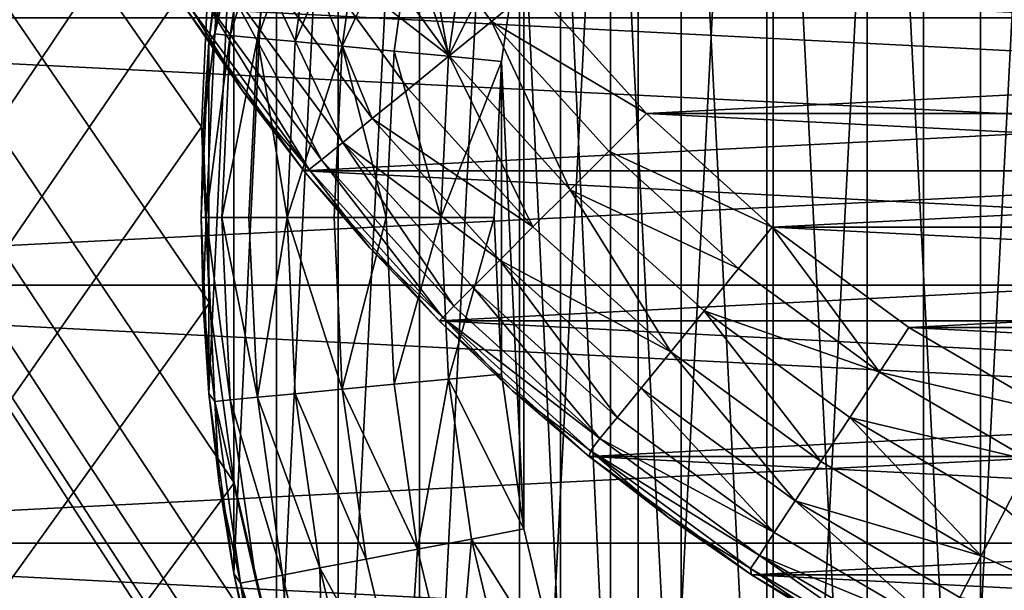
# Model space of a CAD drawing. Units: metres. Extents: x 0.2 to 1.3, y -1.39 to -0.41.
# Drawn here: x 0.45 to 0.46, y -0.51 to -0.5 of the extents above; entities that cross this region are included whole.
import ezdxf

# ---------------------------------------------------------------- set-up
doc = ezdxf.new("R2010")
doc.units = ezdxf.units.M
doc.header["$MEASUREMENT"] = 0
doc.layers.add('SKP_connectors_D3G', color=7, linetype='Continuous')
doc.layers.add('SKP_Default_D3G', color=7, linetype='Continuous')

# ---------------------------------------------------------------- blocks, each defined once
blk = doc.blocks.new('460b4b72-87d2-4d5b-93e1-1e06221bfd07')
at = {"layer": 'SKP_Default_D3G', "color": 18, "true_color": 0x000000}
for points in [[(1.444799, 0.637717, 0.079), (1.50056, 0.573661, 0.079), (1.444799, 0.487717, 0.079)], [(1.444799, 0.487717, 0.094), (1.50056, 0.551772, 0.094), (1.444799, 0.637717, 0.094)], [(1.444799, 0.637717, 0.094), (1.50056, 0.551772, 0.094), (1.499534, 0.553531, 0.094)], [(1.444799, 0.637717, 0.094), (1.498704, 0.555355, 0.094), (1.498071, 0.557213, 0.094)], [(1.444799, 0.637717, 0.094), (1.497633, 0.559077, 0.094), (1.49738, 0.560919, 0.094)], [(1.444799, 0.637717, 0.094), (1.499534, 0.553531, 0.094), (1.498704, 0.555355, 0.094)], [(1.444799, 0.637717, 0.094), (1.49738, 0.560919, 0.094), (1.497299, 0.562717, 0.094)], [(1.444799, 0.637717, 0.094), (1.498071, 0.557213, 0.094), (1.497633, 0.559077, 0.094)], [(1.49738, 0.564514, 0.094), (1.444799, 0.637717, 0.094), (1.497299, 0.562717, 0.094)], [(1.444799, 0.637717, 1.179), (1.497633, 0.559077, 1.179), (1.49738, 0.560919, 1.179)], [(1.444799, 0.637717, 1.179), (1.50056, 0.551772, 1.179), (1.499534, 0.553531, 1.179)], [(1.444799, 0.637717, 1.179), (1.49738, 0.560919, 1.179), (1.497299, 0.562717, 1.179)], [(1.444799, 0.637717, 1.179), (1.499534, 0.553531, 1.179), (1.498704, 0.555355, 1.179)], [(1.444799, 0.637717, 1.179), (1.498071, 0.557213, 1.179), (1.497633, 0.559077, 1.179)], [(1.444799, 0.487717, 1.179), (1.50056, 0.551772, 1.179), (1.444799, 0.637717, 1.179)], [(1.444799, 0.637717, 1.179), (1.498704, 0.555355, 1.179), (1.498071, 0.557213, 1.179)], [(1.49738, 0.564514, 1.179), (1.444799, 0.637717, 1.179), (1.497299, 0.562717, 1.179)], [(1.444799, 0.637717, 1.164), (1.50056, 0.573661, 1.164), (1.444799, 0.487717, 1.164)], [(1.444799, 0.487717, 0.093483), (2.149799, 0.637717, 0.093483), (2.149799, 0.487717, 0.093483)], [(2.149799, 0.637717, 0.093483), (1.444799, 0.487717, 0.093483), (1.444799, 0.637717, 0.093483)], [(1.444799, 0.637717, 1.17969), (2.149799, 0.487717, 1.17969), (2.149799, 0.637717, 1.17969)], [(2.149799, 0.487717, 1.17969), (1.444799, 0.637717, 1.17969), (1.444799, 0.487717, 1.17969)], [(1.447297, 0.632715, 1.199), (1.972297, 0.492715, 1.199), (1.622297, 0.632715, 1.199)], [(1.622297, 0.632715, 0.079), (1.447297, 0.492715, 0.079), (1.447297, 0.632715, 0.079)], [(1.972297, 0.492715, 1.199), (1.447297, 0.632715, 1.199), (1.447297, 0.492715, 1.199)], [(1.447297, 0.492715, 0.079), (1.622297, 0.632715, 0.079), (1.972297, 0.492715, 0.079)], [(1.504691, 0.546261, 0.192578), (1.504691, 0.577316, 0.192578), (1.506352, 0.578527, 0.192578)], [(1.504691, 0.546261, 0.192578), (1.506352, 0.578527, 0.192578), (1.506352, 0.54505, 0.192578)], [(1.503152, 0.547648, 0.192578), (1.504691, 0.577316, 0.192578), (1.504691, 0.546261, 0.192578)], [(1.503152, 0.547648, 0.192578), (1.503152, 0.575929, 0.192578), (1.504691, 0.577316, 0.192578)], [(1.501769, 0.549183, 0.192578), (1.503152, 0.575929, 0.192578), (1.503152, 0.547648, 0.192578)], [(1.501769, 0.549183, 0.192578), (1.501769, 0.574394, 0.192578), (1.503152, 0.575929, 0.192578)], [(1.505273, 0.573808, 0.197578), (1.506562, 0.548605, 0.197578), (1.506562, 0.574972, 0.197578)], [(1.500555, 0.550843, 0.192578), (1.501769, 0.574394, 0.192578), (1.501769, 0.549183, 0.192578)], [(1.500555, 0.550843, 0.192578), (1.500555, 0.572734, 0.192578), (1.501769, 0.574394, 0.192578)], [(1.504113, 0.572523, 0.197578), (1.505273, 0.549769, 0.197578), (1.505273, 0.573808, 0.197578)], [(1.505273, 0.573808, 0.197578), (1.505273, 0.549769, 0.197578), (1.506562, 0.548605, 0.197578)], [(1.444799, 0.487717, 0.079), (1.50056, 0.573661, 0.079), (1.499534, 0.571902, 0.079)], [(1.444799, 0.487717, 1.164), (1.50056, 0.573661, 1.164), (1.499534, 0.571902, 1.164)], [(1.499531, 0.552601, 0.192578), (1.499531, 0.570976, 0.192578), (1.500555, 0.572734, 0.192578)], [(1.499531, 0.552601, 0.192578), (1.500555, 0.572734, 0.192578), (1.500555, 0.550843, 0.192578)], [(1.503086, 0.571121, 0.197578), (1.504113, 0.551054, 0.197578), (1.504113, 0.572523, 0.197578)], [(1.504113, 0.572523, 0.197578), (1.504113, 0.551054, 0.197578), (1.505273, 0.549769, 0.197578)], [(1.444799, 0.487717, 0.079), (1.499534, 0.571902, 0.079), (1.498704, 0.570078, 0.079)], [(1.444799, 0.487717, 1.164), (1.499534, 0.571902, 1.164), (1.498704, 0.570078, 1.164)], [(1.502211, 0.569625, 0.197578), (1.503086, 0.552457, 0.197578), (1.503086, 0.571121, 0.197578)], [(1.503086, 0.571121, 0.197578), (1.503086, 0.552457, 0.197578), (1.504113, 0.551054, 0.197578)], [(1.498699, 0.554425, 0.192578), (1.499531, 0.570976, 0.192578), (1.499531, 0.552601, 0.192578)], [(1.498699, 0.554425, 0.192578), (1.498699, 0.569152, 0.192578), (1.499531, 0.570976, 0.192578)], [(1.444799, 0.487717, 0.079), (1.498704, 0.570078, 0.079), (1.498071, 0.56822, 0.079)], [(1.444799, 0.487717, 1.164), (1.498704, 0.570078, 1.164), (1.498071, 0.56822, 1.164)], [(1.501488, 0.568047, 0.197578), (1.502211, 0.553953, 0.197578), (1.502211, 0.569625, 0.197578)], [(1.502211, 0.569625, 0.197578), (1.502211, 0.553953, 0.197578), (1.503086, 0.552457, 0.197578)], [(1.498066, 0.556285, 0.192578), (1.498066, 0.567293, 0.192578), (1.498699, 0.569152, 0.192578)], [(1.498066, 0.556285, 0.192578), (1.498699, 0.569152, 0.192578), (1.498699, 0.554425, 0.192578)], [(1.444799, 0.487717, 0.079), (1.498071, 0.56822, 0.079), (1.497633, 0.566356, 0.079)], [(1.444799, 0.487717, 1.164), (1.498071, 0.56822, 1.164), (1.497633, 0.566356, 1.164)], [(1.500973, 0.566531, 0.197578), (1.501488, 0.555531, 0.197578), (1.501488, 0.568047, 0.197578)], [(1.501488, 0.568047, 0.197578), (1.501488, 0.555531, 0.197578), (1.502211, 0.553953, 0.197578)], [(1.497629, 0.558148, 0.192578), (1.498066, 0.567293, 0.192578), (1.498066, 0.556285, 0.192578)], [(1.497629, 0.558148, 0.192578), (1.497629, 0.565429, 0.192578), (1.498066, 0.567293, 0.192578)], [(1.500598, 0.564972, 0.197578), (1.500973, 0.557047, 0.197578), (1.500973, 0.566531, 0.197578)], [(1.500973, 0.566531, 0.197578), (1.500973, 0.557047, 0.197578), (1.501488, 0.555531, 0.197578)], [(1.444799, 0.487717, 0.079), (1.497633, 0.566356, 0.079), (1.49738, 0.564514, 0.079)], [(1.444799, 0.487717, 1.164), (1.497633, 0.566356, 1.164), (1.49738, 0.564514, 1.164)], [(1.497699, 0.565527, 0.195124), (1.49748, 0.564504, 0.194578), (1.497434, 0.563668, 0.195124)], [(1.497699, 0.565527, 0.195124), (1.497434, 0.563668, 0.195124), (1.497855, 0.565496, 0.195683)], [(1.497855, 0.565496, 0.195683), (1.497434, 0.563668, 0.195124), (1.497594, 0.563652, 0.195683)], [(1.497855, 0.565496, 0.195683), (1.497594, 0.563652, 0.195683), (1.498129, 0.565445, 0.19622)], [(1.497375, 0.559992, 0.192578), (1.497629, 0.565429, 0.192578), (1.497629, 0.558148, 0.192578)], [(1.497375, 0.559992, 0.192578), (1.497375, 0.563586, 0.192578), (1.497629, 0.565429, 0.192578)], [(1.497629, 0.565429, 0.192578), (1.497375, 0.563586, 0.192578), (1.49748, 0.564504, 0.194578)], [(1.498129, 0.565445, 0.19622), (1.497594, 0.563652, 0.195683), (1.497871, 0.563625, 0.19622)], [(1.498129, 0.565445, 0.19622), (1.497871, 0.563625, 0.19622), (1.498512, 0.565371, 0.1967)], [(1.498512, 0.565371, 0.1967), (1.497871, 0.563625, 0.19622), (1.498258, 0.56359, 0.1967)], [(1.498984, 0.565281, 0.197089), (1.498512, 0.565371, 0.1967), (1.498258, 0.56359, 0.1967)], [(1.498984, 0.565281, 0.197089), (1.498258, 0.56359, 0.1967), (1.498738, 0.563543, 0.197089)], [(1.499512, 0.565179, 0.197368), (1.498984, 0.565281, 0.197089), (1.498738, 0.563543, 0.197089)], [(1.499512, 0.565179, 0.197368), (1.498738, 0.563543, 0.197089), (1.499273, 0.563492, 0.197368)], [(1.499828, 0.563441, 0.197528), (1.499512, 0.565179, 0.197368), (1.499273, 0.563492, 0.197368)], [(1.500062, 0.565078, 0.197528), (1.499512, 0.565179, 0.197368), (1.499828, 0.563441, 0.197528)], [(1.500598, 0.564972, 0.197578), (1.500062, 0.565078, 0.197528), (1.499828, 0.563441, 0.197528)], [(1.500598, 0.564972, 0.197578), (1.499828, 0.563441, 0.197528), (1.500371, 0.563386, 0.197578)], [(1.500371, 0.563386, 0.197578), (1.500598, 0.558605, 0.197578), (1.500598, 0.564972, 0.197578)], [(1.500598, 0.564972, 0.197578), (1.500598, 0.558605, 0.197578), (1.500973, 0.557047, 0.197578)], [(1.444799, 0.487717, 0.079), (1.49738, 0.564514, 0.079), (1.497299, 0.562717, 0.079)], [(1.444799, 0.487717, 1.164), (1.49738, 0.564514, 1.164), (1.497299, 0.562717, 1.164)], [(1.49738, 0.564514, 0.079), (1.497299, 0.562717, 0.094), (1.497299, 0.562717, 0.079)], [(1.497299, 0.562717, 0.094), (1.49738, 0.564514, 0.079), (1.49738, 0.564514, 0.094)], [(1.49738, 0.564514, 1.164), (1.497299, 0.562717, 1.179), (1.497299, 0.562717, 1.164)], [(1.497299, 0.562717, 1.179), (1.49738, 0.564514, 1.164), (1.49738, 0.564514, 1.179)], [(1.49748, 0.564504, 0.194578), (1.497375, 0.563586, 0.192578), (1.497375, 0.563586, 0.194578)], [(1.49748, 0.564504, 0.194578), (1.497375, 0.563586, 0.194578), (1.497434, 0.563668, 0.195124)], [(1.497375, 0.563586, 0.192578), (1.497375, 0.559992, 0.192578), (1.497297, 0.561789, 0.192578)], [(1.497375, 0.563586, 0.192578), (1.497297, 0.561789, 0.192578), (1.497316, 0.562679, 0.194578)], [(1.497434, 0.563668, 0.195124), (1.497375, 0.563586, 0.194578), (1.497316, 0.562679, 0.194578)], [(1.497434, 0.563668, 0.195124), (1.497316, 0.562679, 0.194578), (1.497348, 0.561789, 0.195124)], [(1.497375, 0.563586, 0.192578), (1.497316, 0.562679, 0.194578), (1.497375, 0.563586, 0.194578)], [(1.497434, 0.563668, 0.195124), (1.497348, 0.561789, 0.195124), (1.497594, 0.563652, 0.195683)], [(1.497594, 0.563652, 0.195683), (1.497348, 0.561789, 0.195124), (1.497508, 0.561789, 0.195683)], [(1.497594, 0.563652, 0.195683), (1.497508, 0.561789, 0.195683), (1.497871, 0.563625, 0.19622)], [(1.497871, 0.563625, 0.19622), (1.497508, 0.561789, 0.195683), (1.497785, 0.561789, 0.19622)], [(1.497871, 0.563625, 0.19622), (1.497785, 0.561789, 0.19622), (1.498176, 0.561789, 0.1967)], [(1.497871, 0.563625, 0.19622), (1.498176, 0.561789, 0.1967), (1.498258, 0.56359, 0.1967)], [(1.498738, 0.563543, 0.197089), (1.498258, 0.56359, 0.1967), (1.498176, 0.561789, 0.1967)], [(1.498738, 0.563543, 0.197089), (1.498176, 0.561789, 0.1967), (1.498656, 0.561789, 0.197089)], [(1.499191, 0.561789, 0.197368), (1.498738, 0.563543, 0.197089), (1.498656, 0.561789, 0.197089)], [(1.499273, 0.563492, 0.197368), (1.498738, 0.563543, 0.197089), (1.499191, 0.561789, 0.197368)], [(1.49975, 0.561789, 0.197528), (1.499273, 0.563492, 0.197368), (1.499191, 0.561789, 0.197368)], [(1.499828, 0.563441, 0.197528), (1.499273, 0.563492, 0.197368), (1.49975, 0.561789, 0.197528)], [(1.500371, 0.563386, 0.197578), (1.499828, 0.563441, 0.197528), (1.49975, 0.561789, 0.197528)], [(1.500371, 0.563386, 0.197578), (1.49975, 0.561789, 0.197528), (1.500297, 0.561789, 0.197578)], [(1.500371, 0.560187, 0.197578), (1.500371, 0.563386, 0.197578), (1.500297, 0.561789, 0.197578)], [(1.500371, 0.563386, 0.197578), (1.500371, 0.560187, 0.197578), (1.500598, 0.558605, 0.197578)], [(1.49738, 0.560919, 0.079), (1.444799, 0.487717, 0.079), (1.497299, 0.562717, 0.079)], [(1.49738, 0.560919, 1.164), (1.444799, 0.487717, 1.164), (1.497299, 0.562717, 1.164)], [(1.497316, 0.562679, 0.194578), (1.497297, 0.561789, 0.192578), (1.497297, 0.561789, 0.194578)], [(1.497316, 0.562679, 0.194578), (1.497297, 0.561789, 0.194578), (1.497348, 0.561789, 0.195124)], [(1.497299, 0.562717, 0.079), (1.49738, 0.560919, 0.094), (1.49738, 0.560919, 0.079)], [(1.49738, 0.560919, 0.094), (1.497299, 0.562717, 0.079), (1.497299, 0.562717, 0.094)], [(1.497299, 0.562717, 1.164), (1.49738, 0.560919, 1.179), (1.49738, 0.560919, 1.164)], [(1.49738, 0.560919, 1.179), (1.497299, 0.562717, 1.164), (1.497299, 0.562717, 1.179)], [(1.497297, 0.561789, 0.192578), (1.497316, 0.560898, 0.194578), (1.497297, 0.561789, 0.194578)], [(1.497297, 0.561789, 0.192578), (1.497375, 0.559992, 0.192578), (1.497316, 0.560898, 0.194578)], [(1.497297, 0.561789, 0.194578), (1.497316, 0.560898, 0.194578), (1.497348, 0.561789, 0.195124)], [(1.497348, 0.561789, 0.195124), (1.497316, 0.560898, 0.194578), (1.497434, 0.55991, 0.195124)], [(1.497348, 0.561789, 0.195124), (1.497594, 0.559925, 0.195683), (1.497508, 0.561789, 0.195683)], [(1.497348, 0.561789, 0.195124), (1.497434, 0.55991, 0.195124), (1.497594, 0.559925, 0.195683)], [(1.497508, 0.561789, 0.195683), (1.497871, 0.559953, 0.19622), (1.497785, 0.561789, 0.19622)], [(1.497508, 0.561789, 0.195683), (1.497594, 0.559925, 0.195683), (1.497871, 0.559953, 0.19622)], [(1.497785, 0.561789, 0.19622), (1.497871, 0.559953, 0.19622), (1.498176, 0.561789, 0.1967)], [(1.498176, 0.561789, 0.1967), (1.497871, 0.559953, 0.19622), (1.498258, 0.559988, 0.1967)], [(1.498738, 0.560035, 0.197089), (1.498656, 0.561789, 0.197089), (1.498176, 0.561789, 0.1967)], [(1.498738, 0.560035, 0.197089), (1.498176, 0.561789, 0.1967), (1.498258, 0.559988, 0.1967)], [(1.499191, 0.561789, 0.197368), (1.498656, 0.561789, 0.197089), (1.498738, 0.560035, 0.197089)], [(1.499273, 0.560086, 0.197368), (1.499191, 0.561789, 0.197368), (1.498738, 0.560035, 0.197089)], [(1.49975, 0.561789, 0.197528), (1.499191, 0.561789, 0.197368), (1.499273, 0.560086, 0.197368)], [(1.499828, 0.560136, 0.197528), (1.49975, 0.561789, 0.197528), (1.499273, 0.560086, 0.197368)], [(1.500297, 0.561789, 0.197578), (1.49975, 0.561789, 0.197528), (1.499828, 0.560136, 0.197528)], [(1.500371, 0.560187, 0.197578), (1.500297, 0.561789, 0.197578), (1.499828, 0.560136, 0.197528)], [(1.497633, 0.559077, 0.079), (1.444799, 0.487717, 0.079), (1.49738, 0.560919, 0.079)], [(1.497633, 0.559077, 1.164), (1.444799, 0.487717, 1.164), (1.49738, 0.560919, 1.164)], [(1.497316, 0.560898, 0.194578), (1.497375, 0.559992, 0.192578), (1.497375, 0.559992, 0.194578)], [(1.497316, 0.560898, 0.194578), (1.497375, 0.559992, 0.194578), (1.497434, 0.55991, 0.195124)], [(1.497633, 0.559077, 0.094), (1.49738, 0.560919, 0.079), (1.49738, 0.560919, 0.094)], [(1.49738, 0.560919, 0.079), (1.497633, 0.559077, 0.094), (1.497633, 0.559077, 0.079)], [(1.497633, 0.559077, 1.179), (1.49738, 0.560919, 1.164), (1.49738, 0.560919, 1.179)], [(1.49738, 0.560919, 1.164), (1.497633, 0.559077, 1.179), (1.497633, 0.559077, 1.164)], [(1.500598, 0.558605, 0.197578), (1.500371, 0.560187, 0.197578), (1.499828, 0.560136, 0.197528)], [(1.499512, 0.558398, 0.197368), (1.499273, 0.560086, 0.197368), (1.498738, 0.560035, 0.197089)], [(1.499828, 0.560136, 0.197528), (1.499273, 0.560086, 0.197368), (1.499512, 0.558398, 0.197368)], [(1.500062, 0.5585, 0.197528), (1.499828, 0.560136, 0.197528), (1.499512, 0.558398, 0.197368)], [(1.500598, 0.558605, 0.197578), (1.499828, 0.560136, 0.197528), (1.500062, 0.5585, 0.197528)], [(1.497375, 0.559992, 0.192578), (1.497629, 0.558148, 0.192578), (1.49748, 0.559074, 0.194578)], [(1.497375, 0.559992, 0.192578), (1.49748, 0.559074, 0.194578), (1.497375, 0.559992, 0.194578)], [(1.497375, 0.559992, 0.194578), (1.49748, 0.559074, 0.194578), (1.497434, 0.55991, 0.195124)], [(1.497871, 0.559953, 0.19622), (1.497594, 0.559925, 0.195683), (1.498129, 0.558132, 0.19622)], [(1.498258, 0.559988, 0.1967), (1.497871, 0.559953, 0.19622), (1.498512, 0.558207, 0.1967)], [(1.497871, 0.559953, 0.19622), (1.498129, 0.558132, 0.19622), (1.498512, 0.558207, 0.1967)], [(1.498984, 0.558297, 0.197089), (1.498738, 0.560035, 0.197089), (1.498258, 0.559988, 0.1967)], [(1.498984, 0.558297, 0.197089), (1.498258, 0.559988, 0.1967), (1.498512, 0.558207, 0.1967)], [(1.499512, 0.558398, 0.197368), (1.498738, 0.560035, 0.197089), (1.498984, 0.558297, 0.197089)], [(1.497594, 0.559925, 0.195683), (1.497434, 0.55991, 0.195124), (1.497855, 0.558082, 0.195683)], [(1.497434, 0.55991, 0.195124), (1.49748, 0.559074, 0.194578), (1.497699, 0.55805, 0.195124)], [(1.497434, 0.55991, 0.195124), (1.497699, 0.55805, 0.195124), (1.497855, 0.558082, 0.195683)], [(1.497594, 0.559925, 0.195683), (1.497855, 0.558082, 0.195683), (1.498129, 0.558132, 0.19622)], [(1.498071, 0.557213, 0.079), (1.444799, 0.487717, 0.079), (1.497633, 0.559077, 0.079)], [(1.498071, 0.557213, 1.164), (1.444799, 0.487717, 1.164), (1.497633, 0.559077, 1.164)], [(1.49748, 0.559074, 0.194578), (1.497629, 0.558148, 0.192578), (1.497629, 0.558148, 0.194578)], [(1.49748, 0.559074, 0.194578), (1.497629, 0.558148, 0.194578), (1.497699, 0.55805, 0.195124)], [(1.498071, 0.557213, 0.094), (1.497633, 0.559077, 0.079), (1.497633, 0.559077, 0.094)], [(1.497633, 0.559077, 0.079), (1.498071, 0.557213, 0.094), (1.498071, 0.557213, 0.079)], [(1.498071, 0.557213, 1.179), (1.497633, 0.559077, 1.164), (1.497633, 0.559077, 1.179)], [(1.497633, 0.559077, 1.164), (1.498071, 0.557213, 1.179), (1.498071, 0.557213, 1.164)], [(1.500973, 0.557047, 0.197578), (1.500598, 0.558605, 0.197578), (1.500062, 0.5585, 0.197528)], [(1.500062, 0.5585, 0.197528), (1.499512, 0.558398, 0.197368), (1.49991, 0.556738, 0.197368)], [(1.500445, 0.556894, 0.197528), (1.500062, 0.5585, 0.197528), (1.49991, 0.556738, 0.197368)], [(1.500973, 0.557047, 0.197578), (1.500062, 0.5585, 0.197528), (1.500445, 0.556894, 0.197528)], [(1.499512, 0.558398, 0.197368), (1.498984, 0.558297, 0.197089), (1.499394, 0.55659, 0.197089)], [(1.49991, 0.556738, 0.197368), (1.499512, 0.558398, 0.197368), (1.499394, 0.55659, 0.197089)], [(1.499394, 0.55659, 0.197089), (1.498984, 0.558297, 0.197089), (1.498512, 0.558207, 0.1967)], [(1.497629, 0.558148, 0.192578), (1.498066, 0.556285, 0.192578), (1.497824, 0.557218, 0.194578)], [(1.497629, 0.558148, 0.192578), (1.497824, 0.557218, 0.194578), (1.497629, 0.558148, 0.194578)], [(1.497629, 0.558148, 0.194578), (1.497824, 0.557218, 0.194578), (1.497699, 0.55805, 0.195124)], [(1.498129, 0.558132, 0.19622), (1.497855, 0.558082, 0.195683), (1.498293, 0.556269, 0.195683)], [(1.498512, 0.558207, 0.1967), (1.498129, 0.558132, 0.19622), (1.498559, 0.556347, 0.19622)], [(1.498129, 0.558132, 0.19622), (1.498293, 0.556269, 0.195683), (1.498559, 0.556347, 0.19622)], [(1.498512, 0.558207, 0.1967), (1.498559, 0.556347, 0.19622), (1.498934, 0.556453, 0.1967)], [(1.499394, 0.55659, 0.197089), (1.498512, 0.558207, 0.1967), (1.498934, 0.556453, 0.1967)], [(1.497855, 0.558082, 0.195683), (1.497699, 0.55805, 0.195124), (1.498293, 0.556269, 0.195683)], [(1.497699, 0.55805, 0.195124), (1.497824, 0.557218, 0.194578), (1.498137, 0.556222, 0.195124)], [(1.497699, 0.55805, 0.195124), (1.498137, 0.556222, 0.195124), (1.498293, 0.556269, 0.195683)]]:
    blk.add_3dface(points, dxfattribs=at)
blk = doc.blocks.new('0c62652f-c5f5-472f-9d57-1331f97dec58')
at = {"layer": 'SKP_connectors_D3G', "color": 18, "true_color": 0x000000}
for points in [[(3.790893, -2.597835, 0.14771), (3.793627, -2.652378, 0.14771), (3.793627, -2.596588, 0.14771)], [(3.790893, -2.651131, 0.14571), (3.790893, -2.597835, 0.14571), (3.793627, -2.596588, 0.14571)], [(3.790893, -2.651131, 0.14571), (3.793627, -2.596588, 0.14571), (3.793627, -2.652378, 0.14571)], [(3.788256, -2.599374, 0.14771), (3.790893, -2.651131, 0.14771), (3.790893, -2.597835, 0.14771)], [(3.788256, -2.649592, 0.14571), (3.790893, -2.597835, 0.14571), (3.790893, -2.651131, 0.14571)], [(3.788256, -2.649592, 0.14571), (3.788256, -2.599374, 0.14571), (3.790893, -2.597835, 0.14571)], [(3.790893, -2.597835, 0.14771), (3.790893, -2.651131, 0.14771), (3.793627, -2.652378, 0.14771)], [(3.785764, -2.60119, 0.14771), (3.788256, -2.649592, 0.14771), (3.788256, -2.599374, 0.14771)], [(3.785764, -2.647772, 0.14571), (3.788256, -2.599374, 0.14571), (3.788256, -2.649592, 0.14571)], [(3.785764, -2.647772, 0.14571), (3.785764, -2.60119, 0.14571), (3.788256, -2.599374, 0.14571)], [(3.788256, -2.599374, 0.14771), (3.788256, -2.649592, 0.14771), (3.790893, -2.651131, 0.14771)], [(3.785764, -2.60119, 0.14771), (3.785764, -2.647772, 0.14771), (3.788256, -2.649592, 0.14771)], [(3.793728, -2.607745, 0.06871), (3.792064, -2.608956, 0.28071), (3.793728, -2.607745, 0.28071)], [(3.792064, -2.608956, 0.28071), (3.793728, -2.607745, 0.06871), (3.792064, -2.608956, 0.06871)], [(3.792064, -2.64001, 0.28071), (3.793728, -2.607745, 0.28071), (3.793728, -2.641221, 0.28071)], [(3.792064, -2.64001, 0.28071), (3.792064, -2.608956, 0.28071), (3.793728, -2.607745, 0.28071)], [(3.792881, -2.608327, 0.28271), (3.793728, -2.607745, 0.28071), (3.792064, -2.608956, 0.28071)], [(3.792064, -2.608956, 0.06871), (3.793728, -2.641221, 0.06871), (3.793728, -2.607745, 0.06871)], [(3.793728, -2.607745, 0.06871), (3.792881, -2.608327, 0.06671), (3.792064, -2.608956, 0.06871)], [(3.793717, -2.607807, 0.283256), (3.793728, -2.607745, 0.28271), (3.792881, -2.608327, 0.28271)], [(3.793728, -2.607745, 0.28271), (3.793728, -2.607745, 0.28071), (3.792881, -2.608327, 0.28271)], [(3.793728, -2.607745, 0.06671), (3.793717, -2.607807, 0.066164), (3.792881, -2.608327, 0.06671)], [(3.793728, -2.607745, 0.06871), (3.793728, -2.607745, 0.06671), (3.792881, -2.608327, 0.06671)], [(3.793717, -2.607807, 0.283256), (3.792881, -2.608327, 0.28271), (3.792076, -2.60901, 0.283256)], [(3.793807, -2.607944, 0.283814), (3.793717, -2.607807, 0.283256), (3.792076, -2.60901, 0.283256)], [(3.792881, -2.608327, 0.06671), (3.793717, -2.607807, 0.066164), (3.792076, -2.60901, 0.066164)], [(3.793717, -2.607807, 0.066164), (3.793807, -2.607944, 0.065606), (3.792076, -2.60901, 0.066164)], [(3.793807, -2.607944, 0.283814), (3.792076, -2.60901, 0.283256), (3.792178, -2.609135, 0.283814)], [(3.792076, -2.60901, 0.066164), (3.793807, -2.607944, 0.065606), (3.792178, -2.609135, 0.065606)], [(3.793959, -2.608174, 0.284352), (3.793807, -2.607944, 0.283814), (3.792178, -2.609135, 0.283814)], [(3.793807, -2.607944, 0.065606), (3.793959, -2.608174, 0.065068), (3.792178, -2.609135, 0.065606)], [(3.793959, -2.608174, 0.284352), (3.792178, -2.609135, 0.283814), (3.792353, -2.609354, 0.284352)], [(3.792178, -2.609135, 0.065606), (3.793959, -2.608174, 0.065068), (3.792353, -2.609354, 0.065068)], [(3.794174, -2.608503, 0.284831), (3.793959, -2.608174, 0.284352), (3.792353, -2.609354, 0.284352)], [(3.794174, -2.608503, 0.064589), (3.792353, -2.609354, 0.065068), (3.793959, -2.608174, 0.065068)], [(3.792076, -2.60901, 0.283256), (3.792881, -2.608327, 0.28271), (3.792064, -2.608956, 0.28271)], [(3.792881, -2.608327, 0.28271), (3.792064, -2.608956, 0.28071), (3.792064, -2.608956, 0.28271)], [(3.792881, -2.608327, 0.06671), (3.792076, -2.60901, 0.066164), (3.792064, -2.608956, 0.06671)], [(3.792064, -2.608956, 0.06871), (3.792881, -2.608327, 0.06671), (3.792064, -2.608956, 0.06671)], [(3.794174, -2.608503, 0.284831), (3.792353, -2.609354, 0.284352), (3.7926, -2.609655, 0.284831)], [(3.794174, -2.608503, 0.064589), (3.7926, -2.609655, 0.064589), (3.792353, -2.609354, 0.065068)], [(3.794436, -2.608901, 0.285221), (3.794174, -2.608503, 0.284831), (3.7926, -2.609655, 0.284831)], [(3.794436, -2.608901, 0.064199), (3.7926, -2.609655, 0.064589), (3.794174, -2.608503, 0.064589)], [(3.794436, -2.608901, 0.285221), (3.7926, -2.609655, 0.284831), (3.7929, -2.610026, 0.285221)], [(3.794436, -2.608901, 0.064199), (3.7929, -2.610026, 0.064199), (3.7926, -2.609655, 0.064589)], [(3.794436, -2.608901, 0.285221), (3.7929, -2.610026, 0.285221), (3.79324, -2.610444, 0.285499)], [(3.794436, -2.608901, 0.064199), (3.79324, -2.610444, 0.063921), (3.7929, -2.610026, 0.064199)], [(3.794732, -2.60935, 0.285499), (3.794436, -2.608901, 0.285221), (3.79324, -2.610444, 0.285499)], [(3.794732, -2.60935, 0.063921), (3.79324, -2.610444, 0.063921), (3.794436, -2.608901, 0.064199)], [(3.792064, -2.608956, 0.06871), (3.790529, -2.610342, 0.28071), (3.792064, -2.608956, 0.28071)], [(3.790529, -2.610342, 0.28071), (3.792064, -2.608956, 0.06871), (3.790529, -2.610342, 0.06871)], [(3.790529, -2.638624, 0.28071), (3.790529, -2.610342, 0.28071), (3.792064, -2.608956, 0.28071)], [(3.790529, -2.638624, 0.28071), (3.792064, -2.608956, 0.28071), (3.792064, -2.64001, 0.28071)], [(3.791279, -2.609628, 0.28271), (3.792064, -2.608956, 0.28071), (3.790529, -2.610342, 0.28071)], [(3.790529, -2.610342, 0.06871), (3.792064, -2.64001, 0.06871), (3.792064, -2.608956, 0.06871)], [(3.792064, -2.608956, 0.06871), (3.791279, -2.609628, 0.06671), (3.790529, -2.610342, 0.06871)], [(3.792076, -2.60901, 0.283256), (3.792064, -2.608956, 0.28271), (3.791279, -2.609628, 0.28271)], [(3.792064, -2.608956, 0.28271), (3.792064, -2.608956, 0.28071), (3.791279, -2.609628, 0.28271)], [(3.792064, -2.608956, 0.06671), (3.792076, -2.60901, 0.066164), (3.791279, -2.609628, 0.06671)], [(3.792064, -2.608956, 0.06871), (3.792064, -2.608956, 0.06671), (3.791279, -2.609628, 0.06671)], [(3.792064, -2.608956, 0.06871), (3.792064, -2.64001, 0.06871), (3.793728, -2.641221, 0.06871)], [(3.792076, -2.60901, 0.283256), (3.791279, -2.609628, 0.28271), (3.790564, -2.610378, 0.283256)], [(3.792178, -2.609135, 0.283814), (3.792076, -2.60901, 0.283256), (3.790564, -2.610378, 0.283256)], [(3.791279, -2.609628, 0.06671), (3.792076, -2.60901, 0.066164), (3.790564, -2.610378, 0.066164)], [(3.792076, -2.60901, 0.066164), (3.792178, -2.609135, 0.065606), (3.790564, -2.610378, 0.066164)], [(3.792178, -2.609135, 0.283814), (3.790564, -2.610378, 0.283256), (3.790678, -2.610491, 0.283814)], [(3.790564, -2.610378, 0.066164), (3.792178, -2.609135, 0.065606), (3.790678, -2.610491, 0.065606)], [(3.792353, -2.609354, 0.284352), (3.792178, -2.609135, 0.283814), (3.790678, -2.610491, 0.283814)], [(3.792178, -2.609135, 0.065606), (3.792353, -2.609354, 0.065068), (3.790678, -2.610491, 0.065606)], [(3.792353, -2.609354, 0.284352), (3.790678, -2.610491, 0.283814), (3.790873, -2.610686, 0.284352)], [(3.790678, -2.610491, 0.065606), (3.792353, -2.609354, 0.065068), (3.790873, -2.610686, 0.065068)], [(3.792353, -2.609354, 0.284352), (3.790873, -2.610686, 0.284352), (3.79115, -2.610963, 0.284831)], [(3.792353, -2.609354, 0.065068), (3.79115, -2.610963, 0.064589), (3.790873, -2.610686, 0.065068)], [(3.7926, -2.609655, 0.284831), (3.792353, -2.609354, 0.284352), (3.79115, -2.610963, 0.284831)], [(3.7926, -2.609655, 0.064589), (3.79115, -2.610963, 0.064589), (3.792353, -2.609354, 0.065068)], [(3.795037, -2.609819, 0.28566), (3.794732, -2.60935, 0.285499), (3.79324, -2.610444, 0.285499)], [(3.795037, -2.609819, 0.06376), (3.79324, -2.610444, 0.063921), (3.794732, -2.60935, 0.063921)], [(3.790564, -2.610378, 0.283256), (3.791279, -2.609628, 0.28271), (3.790529, -2.610342, 0.28271)], [(3.791279, -2.609628, 0.28271), (3.790529, -2.610342, 0.28071), (3.790529, -2.610342, 0.28271)], [(3.791279, -2.609628, 0.06671), (3.790564, -2.610378, 0.066164), (3.790529, -2.610342, 0.06671)], [(3.790529, -2.610342, 0.06871), (3.791279, -2.609628, 0.06671), (3.790529, -2.610342, 0.06671)], [(3.7926, -2.609655, 0.284831), (3.79115, -2.610963, 0.284831), (3.79149, -2.611299, 0.285221)], [(3.7926, -2.609655, 0.064589), (3.79149, -2.611299, 0.064199), (3.79115, -2.610963, 0.064589)], [(3.7929, -2.610026, 0.285221), (3.7926, -2.609655, 0.284831), (3.79149, -2.611299, 0.285221)], [(3.7929, -2.610026, 0.064199), (3.79149, -2.611299, 0.064199), (3.7926, -2.609655, 0.064589)], [(3.795037, -2.609819, 0.28566), (3.79324, -2.610444, 0.285499), (3.793592, -2.610878, 0.28566)], [(3.795037, -2.609819, 0.06376), (3.793592, -2.610878, 0.06376), (3.79324, -2.610444, 0.063921)], [(3.795037, -2.609819, 0.28566), (3.793592, -2.610878, 0.28566), (3.793939, -2.611299, 0.28571)], [(3.795037, -2.609819, 0.06376), (3.793939, -2.611299, 0.06371), (3.793592, -2.610878, 0.06376)], [(3.79324, -2.610444, 0.285499), (3.7929, -2.610026, 0.285221), (3.79149, -2.611299, 0.285221)], [(3.79324, -2.610444, 0.063921), (3.79149, -2.611299, 0.064199), (3.7929, -2.610026, 0.064199)], [(3.789143, -2.611878, 0.06871), (3.790529, -2.610342, 0.28071), (3.790529, -2.610342, 0.06871)], [(3.790529, -2.610342, 0.28071), (3.789143, -2.611878, 0.06871), (3.789143, -2.611878, 0.28071)], [(3.789143, -2.637088, 0.28071), (3.789143, -2.611878, 0.28071), (3.790529, -2.610342, 0.28071)], [(3.789143, -2.637088, 0.28071), (3.790529, -2.610342, 0.28071), (3.790529, -2.638624, 0.28071)], [(3.790529, -2.610342, 0.28071), (3.789143, -2.611878, 0.28071), (3.789814, -2.611092, 0.28271)], [(3.789143, -2.611878, 0.06871), (3.790529, -2.638624, 0.06871), (3.790529, -2.610342, 0.06871)], [(3.790529, -2.610342, 0.06871), (3.789814, -2.611092, 0.06671), (3.789143, -2.611878, 0.06871)], [(3.790564, -2.610378, 0.283256), (3.789814, -2.611092, 0.28271), (3.789201, -2.611889, 0.283256)], [(3.790564, -2.610378, 0.283256), (3.789201, -2.611889, 0.283256), (3.789326, -2.611987, 0.283814)], [(3.790564, -2.610378, 0.066164), (3.789201, -2.611889, 0.066164), (3.789814, -2.611092, 0.06671)], [(3.790564, -2.610378, 0.066164), (3.789326, -2.611987, 0.065606), (3.789201, -2.611889, 0.066164)], [(3.790564, -2.610378, 0.283256), (3.789326, -2.611987, 0.283814), (3.790678, -2.610491, 0.283814)], [(3.790564, -2.610378, 0.066164), (3.790678, -2.610491, 0.065606), (3.789326, -2.611987, 0.065606)], [(3.790529, -2.610342, 0.28271), (3.789814, -2.611092, 0.28271), (3.790564, -2.610378, 0.283256)], [(3.790529, -2.610342, 0.28071), (3.789814, -2.611092, 0.28271), (3.790529, -2.610342, 0.28271)], [(3.790529, -2.610342, 0.06671), (3.790564, -2.610378, 0.066164), (3.789814, -2.611092, 0.06671)], [(3.790529, -2.610342, 0.06671), (3.789814, -2.611092, 0.06671), (3.790529, -2.610342, 0.06871)], [(3.790529, -2.610342, 0.06871), (3.790529, -2.638624, 0.06871), (3.792064, -2.64001, 0.06871)], [(3.790678, -2.610491, 0.283814), (3.789326, -2.611987, 0.283814), (3.790873, -2.610686, 0.284352)], [(3.790678, -2.610491, 0.065606), (3.790873, -2.610686, 0.065068), (3.789326, -2.611987, 0.065606)], [(3.79324, -2.610444, 0.285499), (3.79149, -2.611299, 0.285221), (3.791869, -2.611682, 0.285499)], [(3.79324, -2.610444, 0.063921), (3.791869, -2.611682, 0.063921), (3.79149, -2.611299, 0.064199)], [(3.793592, -2.610878, 0.28566), (3.79324, -2.610444, 0.285499), (3.791869, -2.611682, 0.285499)], [(3.793592, -2.610878, 0.06376), (3.791869, -2.611682, 0.063921), (3.79324, -2.610444, 0.063921)], [(3.790873, -2.610686, 0.284352), (3.789326, -2.611987, 0.283814), (3.789541, -2.612163, 0.284352)], [(3.790873, -2.610686, 0.065068), (3.789541, -2.612163, 0.065068), (3.789326, -2.611987, 0.065606)], [(3.79115, -2.610963, 0.284831), (3.790873, -2.610686, 0.284352), (3.789541, -2.612163, 0.284352)], [(3.79115, -2.610963, 0.064589), (3.789541, -2.612163, 0.065068), (3.790873, -2.610686, 0.065068)], [(3.793592, -2.610878, 0.28566), (3.791869, -2.611682, 0.285499), (3.792264, -2.612077, 0.28566)], [(3.793592, -2.610878, 0.06376), (3.792264, -2.612077, 0.06376), (3.791869, -2.611682, 0.063921)], [(3.793592, -2.610878, 0.28566), (3.792264, -2.612077, 0.28566), (3.79265, -2.612463, 0.28571)], [(3.793592, -2.610878, 0.06376), (3.79265, -2.612463, 0.06371), (3.792264, -2.612077, 0.06376)], [(3.793939, -2.611299, 0.28571), (3.793592, -2.610878, 0.28566), (3.79265, -2.612463, 0.28571)], [(3.793939, -2.611299, 0.06371), (3.79265, -2.612463, 0.06371), (3.793592, -2.610878, 0.06376)], [(3.79115, -2.610963, 0.284831), (3.789541, -2.612163, 0.284352), (3.789842, -2.612409, 0.284831)], [(3.79115, -2.610963, 0.064589), (3.789842, -2.612409, 0.064589), (3.789541, -2.612163, 0.065068)], [(3.79115, -2.610963, 0.284831), (3.789842, -2.612409, 0.284831), (3.790213, -2.612713, 0.285221)], [(3.79115, -2.610963, 0.064589), (3.790213, -2.612713, 0.064199), (3.789842, -2.612409, 0.064589)], [(3.79149, -2.611299, 0.285221), (3.79115, -2.610963, 0.284831), (3.790213, -2.612713, 0.285221)], [(3.79149, -2.611299, 0.064199), (3.790213, -2.612713, 0.064199), (3.79115, -2.610963, 0.064589)], [(3.789814, -2.611092, 0.28271), (3.789143, -2.611878, 0.28271), (3.789201, -2.611889, 0.283256)], [(3.789814, -2.611092, 0.28271), (3.789143, -2.611878, 0.28071), (3.789143, -2.611878, 0.28271)], [(3.789814, -2.611092, 0.06671), (3.789201, -2.611889, 0.066164), (3.789143, -2.611878, 0.06671)], [(3.789814, -2.611092, 0.06671), (3.789143, -2.611878, 0.06671), (3.789143, -2.611878, 0.06871)], [(3.791869, -2.611682, 0.285499), (3.79149, -2.611299, 0.285221), (3.790213, -2.612713, 0.285221)], [(3.791869, -2.611682, 0.063921), (3.790213, -2.612713, 0.064199), (3.79149, -2.611299, 0.064199)], [(3.79265, -2.612463, 0.28571), (3.793939, -2.637667, 0.28571), (3.793939, -2.611299, 0.28571)], [(3.79265, -2.636503, 0.06371), (3.79265, -2.612463, 0.06371), (3.793939, -2.611299, 0.06371)], [(3.79265, -2.636503, 0.06371), (3.793939, -2.611299, 0.06371), (3.793939, -2.637667, 0.06371)], [(3.791869, -2.611682, 0.285499), (3.790213, -2.612713, 0.285221), (3.790631, -2.613053, 0.285499)], [(3.791869, -2.611682, 0.063921), (3.790631, -2.613053, 0.063921), (3.790213, -2.612713, 0.064199)], [(3.791869, -2.611682, 0.285499), (3.790631, -2.613053, 0.285499), (3.791064, -2.613405, 0.28566)], [(3.791869, -2.611682, 0.063921), (3.791064, -2.613405, 0.06376), (3.790631, -2.613053, 0.063921)], [(3.792264, -2.612077, 0.28566), (3.791869, -2.611682, 0.285499), (3.791064, -2.613405, 0.28566)], [(3.792264, -2.612077, 0.06376), (3.791064, -2.613405, 0.06376), (3.791869, -2.611682, 0.063921)], [(3.787932, -2.613538, 0.06871), (3.789143, -2.611878, 0.28071), (3.789143, -2.611878, 0.06871)], [(3.789143, -2.611878, 0.28071), (3.787932, -2.613538, 0.06871), (3.787932, -2.613538, 0.28071)], [(3.787932, -2.635428, 0.28071), (3.787932, -2.613538, 0.28071), (3.789143, -2.611878, 0.28071)], [(3.787932, -2.635428, 0.28071), (3.789143, -2.611878, 0.28071), (3.789143, -2.637088, 0.28071)], [(3.789143, -2.611878, 0.28071), (3.787932, -2.613538, 0.28071), (3.788514, -2.612694, 0.28271)], [(3.787932, -2.613538, 0.06871), (3.789143, -2.637088, 0.06871), (3.789143, -2.611878, 0.06871)], [(3.789143, -2.611878, 0.06871), (3.788514, -2.612694, 0.06671), (3.787932, -2.613538, 0.06871)], [(3.789201, -2.611889, 0.283256), (3.788514, -2.612694, 0.28271), (3.787998, -2.61353, 0.283256)], [(3.789201, -2.611889, 0.283256), (3.787998, -2.61353, 0.283256), (3.788131, -2.61362, 0.283814)], [(3.789201, -2.611889, 0.066164), (3.787998, -2.61353, 0.066164), (3.788514, -2.612694, 0.06671)], [(3.789201, -2.611889, 0.066164), (3.788131, -2.61362, 0.065606), (3.787998, -2.61353, 0.066164)], [(3.789201, -2.611889, 0.283256), (3.788131, -2.61362, 0.283814), (3.789326, -2.611987, 0.283814)], [(3.789201, -2.611889, 0.066164), (3.789326, -2.611987, 0.065606), (3.788131, -2.61362, 0.065606)], [(3.789143, -2.611878, 0.28271), (3.788514, -2.612694, 0.28271), (3.789201, -2.611889, 0.283256)], [(3.789143, -2.611878, 0.28071), (3.788514, -2.612694, 0.28271), (3.789143, -2.611878, 0.28271)], [(3.789143, -2.611878, 0.06671), (3.789201, -2.611889, 0.066164), (3.788514, -2.612694, 0.06671)], [(3.789143, -2.611878, 0.06671), (3.788514, -2.612694, 0.06671), (3.789143, -2.611878, 0.06871)], [(3.789143, -2.611878, 0.06871), (3.789143, -2.637088, 0.06871), (3.790529, -2.638624, 0.06871)], [(3.789326, -2.611987, 0.283814), (3.788131, -2.61362, 0.283814), (3.788365, -2.613772, 0.284352)], [(3.789326, -2.611987, 0.065606), (3.788365, -2.613772, 0.065068), (3.788131, -2.61362, 0.065606)], [(3.789326, -2.611987, 0.283814), (3.788365, -2.613772, 0.284352), (3.789541, -2.612163, 0.284352)], [(3.789326, -2.611987, 0.065606), (3.789541, -2.612163, 0.065068), (3.788365, -2.613772, 0.065068)], [(3.792264, -2.612077, 0.28566), (3.791064, -2.613405, 0.28566), (3.791486, -2.613749, 0.28571)], [(3.792264, -2.612077, 0.06376), (3.791486, -2.613749, 0.06371), (3.791064, -2.613405, 0.06376)], [(3.79265, -2.612463, 0.28571), (3.792264, -2.612077, 0.28566), (3.791486, -2.613749, 0.28571)], [(3.79265, -2.612463, 0.06371), (3.791486, -2.613749, 0.06371), (3.792264, -2.612077, 0.06376)], [(3.789842, -2.612409, 0.284831), (3.789541, -2.612163, 0.284352), (3.788365, -2.613772, 0.284352)], [(3.789842, -2.612409, 0.064589), (3.788365, -2.613772, 0.065068), (3.789541, -2.612163, 0.065068)], [(3.789842, -2.612409, 0.284831), (3.788365, -2.613772, 0.284352), (3.788689, -2.613987, 0.284831)], [(3.789842, -2.612409, 0.064589), (3.788689, -2.613987, 0.064589), (3.788365, -2.613772, 0.065068)], [(3.790213, -2.612713, 0.285221), (3.789842, -2.612409, 0.284831), (3.788689, -2.613987, 0.284831)], [(3.790213, -2.612713, 0.064199), (3.788689, -2.613987, 0.064589), (3.789842, -2.612409, 0.064589)], [(3.791486, -2.613749, 0.28571), (3.79265, -2.636503, 0.28571), (3.79265, -2.612463, 0.28571)], [(3.791486, -2.635217, 0.06371), (3.79265, -2.612463, 0.06371), (3.79265, -2.636503, 0.06371)], [(3.791486, -2.635217, 0.06371), (3.791486, -2.613749, 0.06371), (3.79265, -2.612463, 0.06371)], [(3.79265, -2.612463, 0.28571), (3.79265, -2.636503, 0.28571), (3.793939, -2.637667, 0.28571)], [(3.788514, -2.612694, 0.28271), (3.787932, -2.613538, 0.28271), (3.787998, -2.61353, 0.283256)], [(3.788514, -2.612694, 0.28271), (3.787932, -2.613538, 0.28071), (3.787932, -2.613538, 0.28271)], [(3.788514, -2.612694, 0.06671), (3.787998, -2.61353, 0.066164), (3.787932, -2.613538, 0.06671)], [(3.788514, -2.612694, 0.06671), (3.787932, -2.613538, 0.06671), (3.787932, -2.613538, 0.06871)], [(3.790213, -2.612713, 0.285221), (3.788689, -2.613987, 0.284831), (3.789092, -2.614249, 0.285221)], [(3.790213, -2.612713, 0.064199), (3.789092, -2.614249, 0.064199), (3.788689, -2.613987, 0.064589)], [(3.790631, -2.613053, 0.285499), (3.790213, -2.612713, 0.285221), (3.789092, -2.614249, 0.285221)], [(3.790631, -2.613053, 0.063921), (3.789092, -2.614249, 0.064199), (3.790213, -2.612713, 0.064199)], [(3.790631, -2.613053, 0.285499), (3.789092, -2.614249, 0.285221), (3.789541, -2.614546, 0.285499)], [(3.790631, -2.613053, 0.063921), (3.789541, -2.614546, 0.063921), (3.789092, -2.614249, 0.064199)], [(3.790631, -2.613053, 0.285499), (3.789541, -2.614546, 0.285499), (3.790006, -2.61485, 0.28566)], [(3.790631, -2.613053, 0.063921), (3.790006, -2.61485, 0.06376), (3.789541, -2.614546, 0.063921)], [(3.791064, -2.613405, 0.28566), (3.790631, -2.613053, 0.285499), (3.790006, -2.61485, 0.28566)], [(3.791064, -2.613405, 0.06376), (3.790006, -2.61485, 0.06376), (3.790631, -2.613053, 0.063921)], [(3.791486, -2.613749, 0.28571), (3.791064, -2.613405, 0.28566), (3.790006, -2.61485, 0.28566)], [(3.791486, -2.613749, 0.06371), (3.790006, -2.61485, 0.06376), (3.791064, -2.613405, 0.06376)], [(3.786904, -2.615296, 0.06871), (3.787932, -2.613538, 0.28071), (3.787932, -2.613538, 0.06871)], [(3.787932, -2.613538, 0.28071), (3.786904, -2.615296, 0.06871), (3.786904, -2.615296, 0.28071)], [(3.786904, -2.633671, 0.28071), (3.787932, -2.613538, 0.28071), (3.787932, -2.635428, 0.28071)], [(3.786904, -2.633671, 0.28071), (3.786904, -2.615296, 0.28071), (3.787932, -2.613538, 0.28071)], [(3.787932, -2.613538, 0.28071), (3.786904, -2.615296, 0.28071), (3.787393, -2.614409, 0.28271)], [(3.786904, -2.615296, 0.06871), (3.787932, -2.635428, 0.06871), (3.787932, -2.613538, 0.06871)], [(3.787932, -2.613538, 0.06871), (3.787393, -2.614409, 0.06671), (3.786904, -2.615296, 0.06871)], [(3.787998, -2.61353, 0.283256), (3.787393, -2.614409, 0.28271), (3.786967, -2.615288, 0.283256)], [(3.787998, -2.61353, 0.283256), (3.786967, -2.615288, 0.283256), (3.788131, -2.61362, 0.283814)], [(3.787998, -2.61353, 0.066164), (3.786967, -2.615288, 0.066164), (3.787393, -2.614409, 0.06671)], [(3.787998, -2.61353, 0.066164), (3.788131, -2.61362, 0.065606), (3.786967, -2.615288, 0.066164)], [(3.787998, -2.61353, 0.283256), (3.787932, -2.613538, 0.28271), (3.787393, -2.614409, 0.28271)], [(3.787998, -2.61353, 0.066164), (3.787393, -2.614409, 0.06671), (3.787932, -2.613538, 0.06671)], [(3.787932, -2.613538, 0.28071), (3.787393, -2.614409, 0.28271), (3.787932, -2.613538, 0.28271)], [(3.787932, -2.613538, 0.06671), (3.787393, -2.614409, 0.06671), (3.787932, -2.613538, 0.06871)], [(3.787932, -2.613538, 0.06871), (3.787932, -2.635428, 0.06871), (3.789143, -2.637088, 0.06871)], [(3.788131, -2.61362, 0.283814), (3.786967, -2.615288, 0.283256), (3.787111, -2.615362, 0.283814)], [(3.788131, -2.61362, 0.065606), (3.787111, -2.615362, 0.065606), (3.786967, -2.615288, 0.066164)], [(3.788131, -2.61362, 0.283814), (3.787111, -2.615362, 0.283814), (3.787357, -2.615491, 0.284352)], [(3.788131, -2.61362, 0.065606), (3.787357, -2.615491, 0.065068), (3.787111, -2.615362, 0.065606)], [(3.788131, -2.61362, 0.283814), (3.787357, -2.615491, 0.284352), (3.788365, -2.613772, 0.284352)], [(3.788131, -2.61362, 0.065606), (3.788365, -2.613772, 0.065068), (3.787357, -2.615491, 0.065068)], [(3.788365, -2.613772, 0.284352), (3.787357, -2.615491, 0.284352), (3.788689, -2.613987, 0.284831)], [(3.788365, -2.613772, 0.065068), (3.788689, -2.613987, 0.064589), (3.787357, -2.615491, 0.065068)], [(3.791486, -2.613749, 0.28571), (3.790006, -2.61485, 0.28566), (3.790463, -2.615151, 0.28571)], [(3.791486, -2.613749, 0.06371), (3.790463, -2.615151, 0.06371), (3.790006, -2.61485, 0.06376)], [(3.790463, -2.615151, 0.28571), (3.791486, -2.635217, 0.28571), (3.791486, -2.613749, 0.28571)], [(3.790463, -2.633815, 0.06371), (3.791486, -2.613749, 0.06371), (3.791486, -2.635217, 0.06371)], [(3.790463, -2.633815, 0.06371), (3.790463, -2.615151, 0.06371), (3.791486, -2.613749, 0.06371)], [(3.791486, -2.613749, 0.28571), (3.791486, -2.635217, 0.28571), (3.79265, -2.636503, 0.28571)], [(3.788689, -2.613987, 0.284831), (3.787357, -2.615491, 0.284352), (3.787701, -2.615671, 0.284831)], [(3.788689, -2.613987, 0.064589), (3.787701, -2.615671, 0.064589), (3.787357, -2.615491, 0.065068)], [(3.788689, -2.613987, 0.284831), (3.787701, -2.615671, 0.284831), (3.788127, -2.615889, 0.285221)], [(3.788689, -2.613987, 0.064589), (3.788127, -2.615889, 0.064199), (3.787701, -2.615671, 0.064589)], [(3.789092, -2.614249, 0.285221), (3.788689, -2.613987, 0.284831), (3.788127, -2.615889, 0.285221)], [(3.789092, -2.614249, 0.064199), (3.788127, -2.615889, 0.064199), (3.788689, -2.613987, 0.064589)], [(3.789541, -2.614546, 0.285499), (3.789092, -2.614249, 0.285221), (3.788127, -2.615889, 0.285221)], [(3.789541, -2.614546, 0.063921), (3.788127, -2.615889, 0.064199), (3.789092, -2.614249, 0.064199)], [(3.789541, -2.614546, 0.285499), (3.788127, -2.615889, 0.285221), (3.788603, -2.616139, 0.285499)], [(3.789541, -2.614546, 0.063921), (3.788603, -2.616139, 0.063921), (3.788127, -2.615889, 0.064199)], [(3.789541, -2.614546, 0.285499), (3.788603, -2.616139, 0.285499), (3.7891, -2.616397, 0.28566)], [(3.789541, -2.614546, 0.063921), (3.7891, -2.616397, 0.06376), (3.788603, -2.616139, 0.063921)], [(3.790006, -2.61485, 0.28566), (3.789541, -2.614546, 0.285499), (3.7891, -2.616397, 0.28566)], [(3.790006, -2.61485, 0.06376), (3.7891, -2.616397, 0.06376), (3.789541, -2.614546, 0.063921)], [(3.790006, -2.61485, 0.28566), (3.7891, -2.616397, 0.28566), (3.789584, -2.616647, 0.28571)], [(3.790006, -2.61485, 0.06376), (3.789584, -2.616647, 0.06371), (3.7891, -2.616397, 0.06376)], [(3.790463, -2.615151, 0.28571), (3.790006, -2.61485, 0.28566), (3.789584, -2.616647, 0.28571)], [(3.790463, -2.615151, 0.06371), (3.789584, -2.616647, 0.06371), (3.790006, -2.61485, 0.06376)], [(3.789584, -2.616647, 0.28571), (3.790463, -2.633815, 0.28571), (3.790463, -2.615151, 0.28571)], [(3.789584, -2.632319, 0.06371), (3.789584, -2.616647, 0.06371), (3.790463, -2.615151, 0.06371)], [(3.789584, -2.632319, 0.06371), (3.790463, -2.615151, 0.06371), (3.790463, -2.633815, 0.06371)], [(3.790463, -2.615151, 0.28571), (3.790463, -2.633815, 0.28571), (3.791486, -2.635217, 0.28571)], [(3.786904, -2.615296, 0.06871), (3.786904, -2.633671, 0.06871), (3.787932, -2.635428, 0.06871)], [(3.788127, -2.615889, 0.285221), (3.787701, -2.615671, 0.284831), (3.787338, -2.61762, 0.285221)], [(3.788127, -2.615889, 0.064199), (3.787338, -2.61762, 0.064199), (3.787701, -2.615671, 0.064589)], [(3.788603, -2.616139, 0.285499), (3.788127, -2.615889, 0.285221), (3.787338, -2.61762, 0.285221)], [(3.788603, -2.616139, 0.063921), (3.787338, -2.61762, 0.064199), (3.788127, -2.615889, 0.064199)]]:
    blk.add_3dface(points, dxfattribs=at)

msp = doc.modelspace()

# ---------------------------------------------------------------- block references
msp.add_blockref('460b4b72-87d2-4d5b-93e1-1e06221bfd07', (-1.044071, -1.067422))
at = {"rotation": 89.9999999999999}
msp.add_blockref('0c62652f-c5f5-472f-9d57-1331f97dec58', (-2.15468, -4.297218, -0.06376), dxfattribs=at)

doc.saveas('drawing.dxf')
